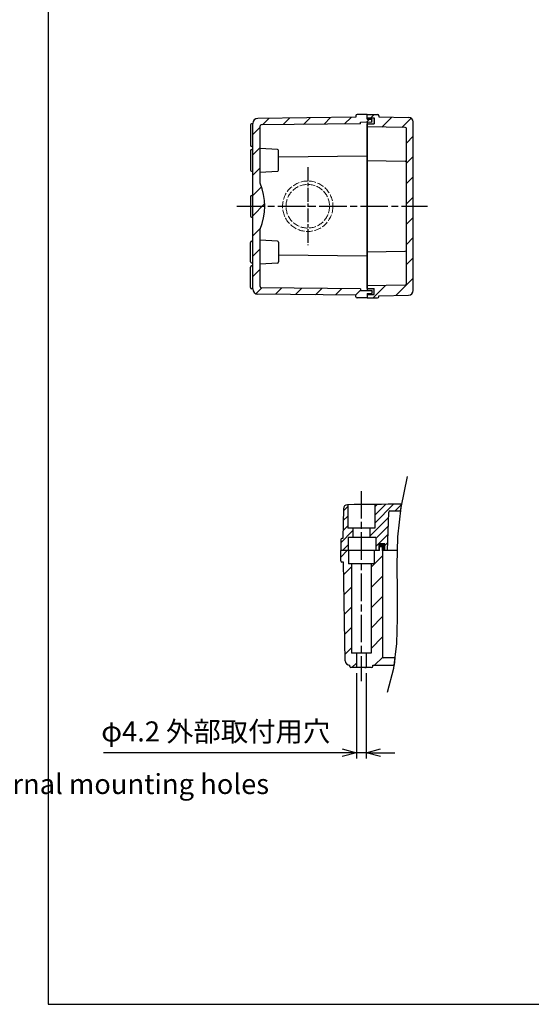
# Model space of a CAD drawing. Units: millimetres. Extents: x 0 to 2040, y 0 to 700.
# Drawn here: x 1020 to 1243, y 0 to 429 of the extents above; entities that cross this region are included whole.
import ezdxf

# ---------------------------------------------------------------- set-up
doc = ezdxf.new("R2010")
doc.units = ezdxf.units.MM
for name, pattern in [('AM_ISO02W050x2', [3.75, 3, -0.75]), ('AM_ISO08W050', [18, 12, -1.5, 3, -1.5]), ('AM_ISO08W050x2', [9, 6, -0.75, 1.5, -0.75])]:
    doc.linetypes.add(name, pattern=pattern)
for name, color, linetype, lineweight in [('AM_4', 3, 'Continuous', 25), ('AM_5', 3, 'Continuous', 25), ('AM_7', 4, 'AM_ISO08W050', 25), ('AM_8', 1, 'Continuous', 25), ('ﾄｯﾌﾟｶﾊﾞｰ', 7, 'Continuous', 25), ('ﾎﾞﾃﾞｨｰ', 2, 'Continuous', 25), ('ﾎﾞﾃﾞｨｰ0', 2, 'AM_ISO02W050x2', 13)]:
    doc.layers.add(name, color=color, linetype=linetype, lineweight=lineweight)
doc.styles.get("Standard").update_dxf_attribs({"font": 'ISOCP.SHX', "bigfont": 'EXTFONT.SHX'})
doc.dimstyles.new('AM_ISO$0', dxfattribs={"dimtxt": 3.5, "dimasz": 2.5, "dimexe": 1, "dimexo": 1, "dimgap": 1.5, "dimtad": 1, "dimdsep": 46, "dimtxsty": 'Standard', "dimblk": 'OPEN30', "dimcen": 0, "dimclrd": 3, "dimclre": 3, "dimclrt": 2, "dimadec": 0, "dimazin": 2, "dimtp": 0.1, "dimtm": 0.1, "dimtfac": 0.71, "dimtmove": 0, "dimatfit": 3, "dimldrblk": 'OPEN30', "dimfxl": 1, "dimlwd": -1, "dimlwe": -1, "dimarcsym": 0})
pattern_1 = [(45, (1e-05, -700), (-4.419417, 4.419417), [])]

# ---------------------------------------------------------------- blocks, each defined once
blk = doc.blocks.new('_Open30')
at = {"color": 0, "linetype": 'ByBlock', "lineweight": -2}
for p, q in [((-1, 0.268), (0, 0)), ((0, 0), (-1, -0.268)), ((0, 0), (-1, 0))]:
    blk.add_line(p, q, dxfattribs=at)
blk = doc.blocks.new('*D31')
at = {"layer": 'AM_5', "color": 3, "transparency": 16777216}
for p, q in [((1167.05, 144.38), (1167.05, 107.25)), ((1171.25, 144.38), (1171.25, 107.25)), ((1160.8, 109.75), (1056.63, 109.75)), ((1171.25, 109.75), (1167.05, 109.75)), ((1177.5, 109.75), (1183.75, 109.75))]:
    blk.add_line(p, q, dxfattribs=at)
at = {"layer": 'Defpoints', "color": 0, "transparency": 16777216}
for p in [(1167.05, 146.88), (1171.25, 146.88), (1167.05, 109.75)]:
    blk.add_point(p, dxfattribs=at)
at = {"layer": 'AM_5', "color": 3, "transparency": 16777216, "xscale": 6.25, "yscale": 6.25, "zscale": 6.25}
blk.add_blockref('_Open30', (1167.05, 109.75), dxfattribs=at)
at = {"layer": 'AM_5', "color": 3, "transparency": 16777216, "xscale": 6.25, "yscale": 6.25, "zscale": 6.25, "rotation": 180}
blk.add_blockref('_Open30', (1171.25, 109.75), dxfattribs=at)
at = {"layer": 'AM_5', "color": 2, "transparency": 16777216, "insert": (1105.59, 117.87), "char_height": 8.75, "attachment_point": 5}
blk.add_mtext('φ4.2 外部取付用穴', dxfattribs=at)
blk = doc.blocks.new('TK-A3')
blk.add_lwpolyline([(0, 0), (403, 0), (403, 280), (0, 280)], close=True)

msp = doc.modelspace()

# ---------------------------------------------------------------- hatches: boundary and pattern name
h = msp.add_hatch(color=5)
h.dxf.hatch_style = 1
h.paths.add_polyline_path([(1173.771, 384.883), (1171.771, 384.861), (1171.771, 383.983), (1174.771, 383.983), (1174.771, 386.583), (1171.771, 386.583), (1171.771, 386.083), (1173.771, 386.083)])
h.paths.add_polyline_path([(1173.771, 311.283), (1173.771, 310.083), (1171.771, 310.083), (1171.771, 309.583), (1174.771, 309.583), (1174.771, 312.183), (1171.771, 312.183), (1171.771, 311.305)])
h.paths.add_polyline_path([(1620.771, 384.883), (1620.771, 386.083), (1622.771, 386.083), (1622.771, 386.583), (1619.771, 386.583), (1619.771, 383.983), (1622.771, 383.983), (1622.771, 384.861)])
h.paths.add_polyline_path([(1622.771, 311.305), (1622.771, 312.183), (1619.771, 312.183), (1619.771, 309.583), (1622.771, 309.583), (1622.771, 310.083), (1620.771, 310.083), (1620.771, 311.283)])
msp.add_hatch(color=5).paths.add_polyline_path([(1176.948, 200.883), (1176.948, 197.883), (1177.135, 197.883), (1177.135, 199.683), (1178.435, 199.683), (1178.435, 197.883), (1179.448, 197.883), (1179.448, 200.883)])
at = {"layer": 'AM_8'}
h = msp.add_hatch(dxfattribs=at)
h.set_pattern_fill('_U', color=256, scale=6.25, angle=45, style=0, pattern_type=0)
h.set_pattern_definition([(45, (0, 0), (-4.419417, 4.419417), [])])
edge = h.paths.add_edge_path()
edge.add_arc((1124.021, 312.008), 2.25, 180, 269.36341)
edge.add_line((1123.996, 309.758), (1166.771, 309.283))
edge.add_line((1166.771, 309.283), (1166.771, 308.583))
edge.add_arc((1167.271, 308.583), 0.5, 180, 270)
edge.add_line((1167.271, 308.083), (1171.771, 308.083))
edge.add_line((1171.771, 308.083), (1171.771, 310.083))
edge.add_line((1171.771, 310.083), (1173.771, 310.083))
edge.add_line((1173.771, 310.083), (1173.771, 311.283))
edge.add_line((1173.771, 311.283), (1168.871, 311.338))
edge.add_line((1168.871, 311.338), (1168.871, 312.083))
edge.add_line((1168.871, 312.083), (1125.465, 312.565))
edge.add_arc((1125.471, 313.065), 0.5, 180, 269.36341, ccw=False)
edge.add_line((1124.971, 313.065), (1124.971, 338.083))
edge.add_arc((1100.971, 348.083), 26, 337.38014, 382.61986)
edge.add_line((1124.971, 358.083), (1124.971, 383.101))
edge.add_arc((1125.471, 383.101), 0.5, 90.63659, 180, ccw=False)
edge.add_line((1125.465, 383.601), (1168.871, 384.083))
edge.add_line((1168.871, 384.083), (1168.871, 384.829))
edge.add_line((1168.871, 384.829), (1173.771, 384.883))
edge.add_line((1173.771, 384.883), (1173.771, 386.083))
edge.add_line((1173.771, 386.083), (1171.771, 386.083))
edge.add_line((1171.771, 386.083), (1171.771, 388.083))
edge.add_line((1171.771, 388.083), (1167.271, 388.083))
edge.add_arc((1167.271, 387.583), 0.5, 90, 180)
edge.add_line((1166.771, 387.583), (1166.771, 386.883))
edge.add_line((1166.771, 386.883), (1123.996, 386.408))
edge.add_arc((1124.021, 384.158), 2.25, 90.63659, 180)
edge.add_line((1121.771, 384.158), (1121.771, 384.083))
edge.add_line((1121.771, 384.083), (1121.771, 312.083))
edge.add_line((1121.771, 312.083), (1121.771, 312.008))
h = msp.add_hatch(dxfattribs=at)
h.set_pattern_fill('_U', color=256, scale=6.25, angle=45, style=0, pattern_type=0)
h.set_pattern_definition([(45, (1e-05, 3e-05), (-4.419417, 4.419417), [])])
edge = h.paths.add_edge_path()
edge.add_arc((1176.271, 387.583), 0.5, 360, 450)
edge.add_line((1176.271, 388.083), (1171.771, 388.083))
edge.add_line((1171.771, 388.083), (1171.771, 386.583))
edge.add_line((1171.771, 386.583), (1174.771, 386.583))
edge.add_line((1174.771, 386.583), (1174.771, 383.983))
edge.add_line((1174.771, 383.983), (1171.771, 383.983))
edge.add_line((1171.771, 383.983), (1171.771, 382.783))
edge.add_line((1171.771, 382.783), (1188.331, 382.437))
edge.add_arc((1188.32, 381.937), 0.5, 0, 88.80295, ccw=False)
edge.add_line((1188.82, 381.937), (1188.82, 314.229))
edge.add_arc((1188.32, 314.229), 0.5, -88.80295, 0, ccw=False)
edge.add_line((1188.331, 313.729), (1171.771, 313.383))
edge.add_line((1171.771, 313.383), (1171.771, 312.183))
edge.add_line((1171.771, 312.183), (1174.771, 312.183))
edge.add_line((1174.771, 312.183), (1174.771, 309.583))
edge.add_line((1174.771, 309.583), (1171.771, 309.583))
edge.add_line((1171.771, 309.583), (1171.771, 308.083))
edge.add_line((1171.771, 308.083), (1176.271, 308.083))
edge.add_arc((1176.271, 308.583), 0.5, 270, 360)
edge.add_line((1176.771, 308.583), (1176.771, 309.063))
edge.add_line((1176.771, 309.063), (1189.811, 309.324))
edge.add_arc((1189.771, 311.323), 2, 271.14576, 360)
edge.add_line((1191.771, 311.323), (1191.771, 384.843))
edge.add_arc((1189.771, 384.843), 2, 0, 88.85424)
edge.add_line((1189.811, 386.842), (1176.771, 387.103))
edge.add_line((1176.771, 387.103), (1176.771, 387.583))
h = msp.add_hatch(dxfattribs=at)
h.set_pattern_fill('_U', color=256, scale=3, angle=45, style=0, pattern_type=0)
h.set_pattern_definition([(45, (1e-05, -700), (-2.1213203, 2.1213203), [])])
edge = h.paths.add_edge_path()
edge.add_line((1165.398, 203.583), (1165.398, 207.683))
edge.add_line((1165.398, 207.683), (1163.248, 207.683))
edge.add_line((1163.248, 207.683), (1163.248, 217.904))
edge.add_arc((1250.148, -7658.429), 7876.812, 90.6321217, 90.6331979)
edge.add_arc((1163.119, 216.152), 1.75, 90.6332, 179.04516)
edge.add_line((1161.369, 216.181), (1161.153, 203.183))
edge.add_line((1161.153, 203.183), (1160.648, 203.183))
edge.add_arc((1160.648, 202.683), 0.5, 90, 180)
edge.add_line((1160.148, 202.683), (1160.148, 197.883))
edge.add_line((1160.148, 197.883), (1163.448, 197.883))
edge.add_line((1163.448, 197.883), (1163.448, 203.583))
edge.add_line((1163.448, 203.583), (1165.398, 203.583))
h = msp.add_hatch(dxfattribs=at)
h.set_pattern_fill('_U', color=256, scale=2.5, angle=45, style=0, pattern_type=0)
h.set_pattern_definition([(45, (1e-05, -700), (-1.767767, 1.767767), [])])
edge = h.paths.add_edge_path()
edge.add_line((1172.898, 207.683), (1172.898, 203.583))
edge.add_line((1172.898, 203.583), (1175.448, 203.583))
edge.add_line((1175.448, 203.583), (1175.448, 197.883))
edge.add_line((1175.448, 197.883), (1176.948, 197.883))
edge.add_line((1176.948, 197.883), (1176.948, 200.883))
edge.add_line((1176.948, 200.883), (1179.448, 200.883))
edge.add_line((1179.448, 200.883), (1179.448, 197.883))
edge.add_line((1179.448, 197.883), (1180.648, 197.883))
edge.add_line((1180.648, 197.883), (1181.148, 214.698))
edge.add_arc((1181.648, 214.683), 0.5, 90, 178.29527, ccw=False)
edge.add_line((1181.648, 215.183), (1186.332, 215.183))
edge.add_line((1186.332, 215.183), (1186.778, 218.128))
edge.add_arc((1250.148, -7658.429), 7876.812, 90.4609535, 90.5462842)
edge.add_line((1175.048, 218.025), (1175.048, 207.683))
edge.add_line((1175.048, 207.683), (1172.898, 207.683))
h = msp.add_hatch(dxfattribs=at)
h.set_pattern_fill('_U', color=256, scale=6.25, angle=45, style=0, pattern_type=0)
h.set_pattern_definition(pattern_1)
edge = h.paths.add_edge_path()
edge.add_line((1164.12, 147.883), (1164.148, 147.883))
edge.add_line((1164.148, 147.883), (1164.148, 147.383))
edge.add_arc((1164.648, 147.383), 0.5, 180, 270)
edge.add_line((1164.648, 146.883), (1167.048, 146.883))
edge.add_line((1167.048, 146.883), (1167.048, 153.083))
edge.add_line((1167.048, 153.083), (1164.848, 153.083))
edge.add_line((1164.848, 153.083), (1164.848, 192.183))
edge.add_line((1164.848, 192.183), (1163.498, 192.183))
edge.add_line((1163.498, 192.183), (1163.498, 197.883))
edge.add_line((1163.498, 197.883), (1160.148, 197.883))
edge.add_line((1160.148, 197.883), (1160.148, 193.383))
edge.add_arc((1160.648, 193.383), 0.5, 180, 270)
edge.add_line((1160.648, 192.883), (1161.398, 192.883))
edge.add_line((1161.398, 192.883), (1162.121, 149.856))
edge.add_arc((1164.12, 149.883), 2, 180.78126, 270)
h = msp.add_hatch(dxfattribs=at)
h.set_pattern_fill('_U', color=256, scale=6.25, angle=45, style=0, pattern_type=0)
h.set_pattern_definition(pattern_1)
edge = h.paths.add_edge_path()
edge.add_line((1178.435, 199.683), (1177.135, 199.683))
edge.add_line((1177.135, 199.683), (1177.135, 197.883))
edge.add_line((1177.135, 197.883), (1174.798, 197.883))
edge.add_line((1174.798, 197.883), (1174.798, 192.183))
edge.add_line((1174.798, 192.183), (1173.448, 192.183))
edge.add_line((1173.448, 192.183), (1173.448, 153.083))
edge.add_line((1173.448, 153.083), (1171.248, 153.083))
edge.add_line((1171.248, 153.083), (1171.248, 146.883))
edge.add_line((1171.248, 146.883), (1173.648, 146.883))
edge.add_arc((1173.648, 147.383), 0.5, 270, 360)
edge.add_line((1174.148, 147.383), (1174.148, 147.883))
edge.add_line((1174.148, 147.883), (1183.444, 147.883))
edge.add_line((1183.444, 147.883), (1183.854, 151.183))
edge.add_line((1183.854, 151.183), (1178.935, 151.183))
edge.add_arc((1178.935, 151.683), 0.5, 180, 270, ccw=False)
edge.add_line((1178.435, 151.683), (1178.435, 199.683))

# ---------------------------------------------------------------- linework, layer by layer
for p, q in [((1186.332, 215.183), (1186.778, 218.128)), ((1183.854, 151.183), (1183.444, 147.883))]:
    msp.add_line(p, q)
for centre, radius, start, end in [((1163.119, 216.152), 1.75, 90.6332, 179.04516), ((1250.148, -7658.429), 7876.812, 90.4609535, 90.6331979)]:
    msp.add_arc(centre, radius, start, end)
at = {"layer": 'AM_4'}
msp.add_lwpolyline([(1180.527, 136.132), (1183.288, 146.62), (1184.617, 157.342), (1184.992, 168.362), (1184.89, 179.747), (1184.788, 191.559), (1185.163, 203.866), (1186.492, 216.731), (1189.253, 230.22)], dxfattribs=at)
at = {"layer": 'AM_7', "linetype": 'AM_ISO08W050x2'}
msp.add_line((1145.771, 365.083), (1145.771, 331.083), dxfattribs=at)
at = {"layer": 'AM_7'}
for p, q in [((1114.771, 348.083), (1198.071, 348.083)), ((1169.148, 223.883), (1169.148, 140.883))]:
    msp.add_line(p, q, dxfattribs=at)
at = {"layer": 'ﾄｯﾌﾟｶﾊﾞｰ'}
for p, q in [((1171.771, 388.083), (1176.271, 388.083)), ((1171.771, 386.583), (1171.771, 388.083)), ((1171.771, 386.583), (1174.771, 386.583)), ((1174.771, 386.583), (1174.771, 383.983)), ((1176.771, 387.583), (1176.771, 387.103)), ((1176.771, 387.103), (1189.811, 386.842)), ((1171.771, 312.183), (1171.771, 383.983)), ((1171.771, 383.983), (1174.771, 383.983)), ((1188.331, 382.437), (1171.771, 382.783)), ((1191.771, 311.323), (1191.771, 384.843)), ((1188.82, 314.229), (1188.82, 381.937)), ((1171.771, 367.983), (1188.328, 367.736)), ((1171.771, 328.183), (1188.328, 328.43)), ((1188.331, 313.729), (1171.771, 313.383)), ((1171.771, 312.183), (1174.771, 312.183)), ((1171.771, 309.583), (1171.771, 308.083)), ((1171.771, 309.583), (1174.771, 309.583)), ((1174.771, 309.583), (1174.771, 312.183)), ((1176.771, 309.063), (1189.811, 309.324)), ((1171.771, 308.083), (1176.271, 308.083)), ((1176.771, 308.583), (1176.771, 309.063)), ((1161.369, 216.181), (1161.153, 203.183)), ((1163.248, 217.904), (1163.248, 207.683)), ((1175.048, 218.025), (1175.048, 207.683)), ((1181.648, 215.183), (1186.332, 215.183)), ((1180.648, 197.883), (1181.148, 214.698)), ((1175.048, 207.683), (1163.248, 207.683)), ((1165.398, 207.683), (1165.398, 203.583)), ((1172.898, 207.683), (1172.898, 203.583)), ((1160.148, 202.683), (1160.148, 197.883)), ((1161.153, 203.183), (1160.648, 203.183)), ((1175.448, 203.583), (1163.448, 203.583)), ((1163.448, 203.583), (1163.448, 197.883)), ((1175.448, 203.583), (1175.448, 197.883)), ((1177.135, 197.883), (1160.148, 197.883)), ((1176.948, 197.883), (1176.948, 200.883)), ((1179.448, 200.883), (1176.948, 200.883)), ((1184.98, 197.883), (1178.435, 197.883)), ((1179.448, 197.883), (1179.448, 200.883))]:
    msp.add_line(p, q, dxfattribs=at)
for centre, radius, start, end in [((1176.271, 387.583), 0.5, 0, 90), ((1189.771, 384.843), 2, 0, 88.85424), ((1188.32, 381.937), 0.5, 0, 88.80295), ((1188.32, 367.236), 0.5, 0, 89.1449), ((1188.32, 328.93), 0.5, 270.8551, 0), ((1188.32, 314.229), 0.5, 271.19705, 0), ((1189.771, 311.323), 2, 271.14576, 0), ((1176.271, 308.583), 0.5, 270, 0), ((1181.648, 214.683), 0.5, 90, 178.29527), ((1160.648, 202.683), 0.5, 90, 180)]:
    msp.add_arc(centre, radius, start, end, dxfattribs=at)
at = {"layer": 'ﾎﾞﾃﾞｨｰ'}
for p, q in [((1166.771, 386.883), (1123.996, 386.408)), ((1166.771, 387.583), (1166.771, 386.883)), ((1171.771, 388.083), (1167.271, 388.083)), ((1171.771, 386.083), (1171.771, 388.083)), ((1120.771, 383.583), (1120.771, 374.583)), ((1121.771, 384.083), (1121.271, 384.083)), ((1121.771, 312.008), (1121.771, 384.158)), ((1124.971, 358.083), (1124.971, 383.101)), ((1168.871, 384.083), (1125.465, 383.601)), ((1168.871, 384.829), (1173.771, 384.883)), ((1168.871, 384.083), (1168.871, 384.829)), ((1171.771, 386.083), (1173.771, 386.083)), ((1171.771, 384.861), (1171.771, 311.305)), ((1173.771, 384.883), (1173.771, 386.083)), ((1121.771, 374.083), (1121.271, 374.083)), ((1120.771, 372.333), (1120.771, 363.833)), ((1121.271, 372.833), (1121.771, 372.833)), ((1132.502, 372.862), (1124.971, 373.333)), ((1132.971, 363.803), (1132.971, 372.363)), ((1171.771, 369.883), (1132.971, 369.452)), ((1121.271, 363.333), (1121.771, 363.333)), ((1132.502, 363.304), (1124.971, 362.833)), ((1120.771, 352.333), (1120.771, 343.833)), ((1121.271, 352.833), (1121.771, 352.833)), ((1121.271, 343.333), (1121.771, 343.333)), ((1124.971, 313.065), (1124.971, 338.083)), ((1120.771, 323.833), (1120.771, 332.333)), ((1121.271, 332.833), (1121.771, 332.833)), ((1132.502, 332.862), (1124.971, 333.333)), ((1132.971, 332.363), (1132.971, 323.803)), ((1171.771, 326.283), (1132.971, 326.714)), ((1121.271, 323.333), (1121.771, 323.333)), ((1132.502, 323.304), (1124.971, 322.833)), ((1120.771, 312.583), (1120.771, 321.583)), ((1121.771, 322.083), (1121.271, 322.083)), ((1121.771, 312.083), (1121.271, 312.083)), ((1166.771, 309.283), (1123.996, 309.758)), ((1168.871, 312.083), (1125.465, 312.565)), ((1166.771, 308.583), (1166.771, 309.283)), ((1168.871, 312.083), (1168.871, 311.338)), ((1168.871, 311.338), (1173.771, 311.283)), ((1171.771, 310.083), (1173.771, 310.083)), ((1171.771, 310.083), (1171.771, 308.083)), ((1173.771, 311.283), (1173.771, 310.083)), ((1171.771, 308.083), (1167.271, 308.083)), ((1177.135, 197.883), (1160.148, 197.883)), ((1160.148, 193.383), (1160.148, 197.883)), ((1163.498, 197.883), (1163.498, 192.183)), ((1174.798, 197.883), (1174.798, 192.183)), ((1177.135, 199.683), (1178.435, 199.683)), ((1177.135, 197.883), (1177.135, 199.683)), ((1178.435, 197.883), (1178.435, 199.683)), ((1184.98, 197.883), (1178.435, 197.883)), ((1178.435, 197.883), (1178.435, 151.683)), ((1161.398, 192.883), (1160.648, 192.883)), ((1162.121, 149.856), (1161.398, 192.883)), ((1174.798, 192.183), (1163.498, 192.183)), ((1164.848, 192.183), (1164.848, 153.083)), ((1173.448, 192.183), (1173.448, 153.083)), ((1173.448, 153.083), (1164.848, 153.083)), ((1167.048, 153.083), (1167.048, 146.883)), ((1171.248, 153.083), (1171.248, 146.883)), ((1183.854, 151.183), (1178.935, 151.183)), ((1164.12, 147.883), (1164.148, 147.883)), ((1164.148, 147.383), (1164.148, 147.883)), ((1173.648, 146.883), (1164.648, 146.883)), ((1170.648, 146.883), (1171.248, 146.883)), ((1174.148, 147.883), (1183.444, 147.883)), ((1174.148, 147.383), (1174.148, 147.883))]:
    msp.add_line(p, q, dxfattribs=at)
for centre, radius, start, end in [((1167.271, 387.583), 0.5, 90, 180), ((1121.271, 383.583), 0.5, 90, 180), ((1124.021, 384.158), 2.25, 90.63659, 180), ((1125.471, 383.101), 0.5, 90.63659, 180), ((1121.271, 374.583), 0.5, 180, 270), ((1121.271, 372.333), 0.5, 90, 180), ((1132.471, 372.363), 0.5, 0, 86.42367), ((1121.271, 363.833), 0.5, 180, 270), ((1132.471, 363.803), 0.5, 273.57633, 0), ((1100.971, 348.083), 26, 337.38014, 22.61986), ((1121.271, 352.333), 0.5, 90, 180), ((1121.271, 343.833), 0.5, 180, 270), ((1121.271, 332.333), 0.5, 90, 180), ((1132.471, 332.363), 0.5, 0, 86.42367), ((1121.271, 323.833), 0.5, 180, 270), ((1132.471, 323.803), 0.5, 273.57633, 0), ((1121.271, 321.583), 0.5, 90, 180), ((1121.271, 312.583), 0.5, 180, 270), ((1124.021, 312.008), 2.25, 180, 269.36341), ((1125.471, 313.065), 0.5, 180, 269.36341), ((1167.271, 308.583), 0.5, 180, 270), ((1160.648, 193.383), 0.5, 180, 270), ((1178.935, 151.683), 0.5, 180, 270), ((1164.12, 149.883), 2, 180.78126, 270), ((1164.648, 147.383), 0.5, 180, 270), ((1173.648, 147.383), 0.5, 270, 0)]:
    msp.add_arc(centre, radius, start, end, dxfattribs=at)
at = {"layer": 'ﾎﾞﾃﾞｨｰ0'}
for radius in [11, 9.5]:
    msp.add_circle((1145.771, 348.083), radius, dxfattribs=at)

# ---------------------------------------------------------------- block references
at = {"lineweight": 0, "xscale": 2.5, "yscale": 2.5, "zscale": 2.5}
msp.add_blockref('TK-A3', (1032.5, 0), dxfattribs=at)

# ---------------------------------------------------------------- texts
at = {"layer": 'AM_5', "color": 2, "insert": (1060.809, 94.957), "char_height": 8.75, "attachment_point": 5}
msp.add_mtext('External mounting holes', dxfattribs=at)

# ---------------------------------------------------------------- dimensions: what is measured, and where the dimension line sits
at = {"layer": 'AM_5'}
dim = msp.add_linear_dim(base=(1167.048, 109.745), p1=(1171.248, 146.883), p2=(1167.048, 146.883), text='φ<> 外部取付用穴', dimstyle='AM_ISO$0', override={"dimscale": 2.5, "dimpost": ''}, dxfattribs=at)
dim.commit()
dim.dimension.update_dxf_attribs({"geometry": '*D31', "text_midpoint": (1105.589, 117.871)})

doc.saveas('drawing.dxf')
